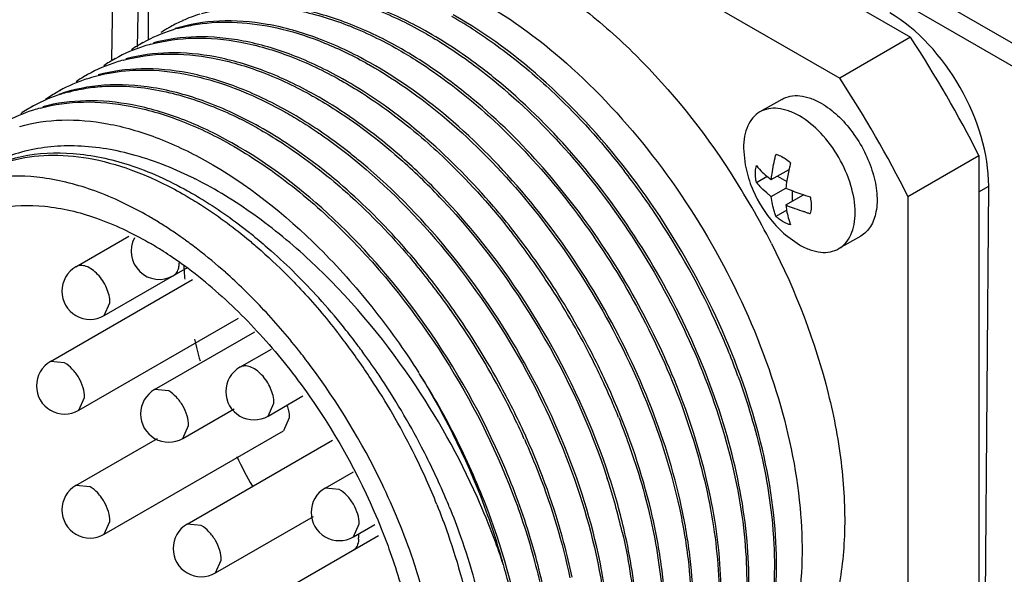
# Model space of a CAD drawing. Units: millimetres. Extents: x 26 to 204, y 63 to 258.
# Drawn here: x 59 to 94, y 187 to 207 of the extents above; entities that cross this region are included whole.
import ezdxf

# ---------------------------------------------------------------- set-up
doc = ezdxf.new("R2010")
doc.units = ezdxf.units.MM
doc.header["$LTSCALE"] = 20.858111
doc.layers.get('0').update_dxf_attribs({"linetype": 'CONTINUOUS'})

msp = doc.modelspace()

# ---------------------------------------------------------------- linework, layer by layer
at = {"color": 7, "linetype": 'CONTINUOUS'}
for p, q in [((61.906, 205.136), (62.19, 223.928)), ((96.877, 203.981), (63.42, 223.297)), ((63.068, 222.686), (62.81, 205.586)), ((96.522, 203.372), (63.068, 222.686)), ((68.149, 218.693), (90.246, 205.936)), ((65.635, 217.241), (87.732, 204.484)), ((63.213, 205.833), (63.213, 215.843)), ((63.992, 206.312), (63.918, 206.269)), ((72.96, 206.121), (72.991, 206.099)), ((72.96, 206.121), (72.991, 206.103)), ((90.246, 205.936), (87.732, 204.484)), ((63.01, 205.745), (62.936, 205.702)), ((71.978, 205.554), (72.009, 205.536)), ((71.978, 205.554), (72.009, 205.532)), ((62.028, 205.178), (61.954, 205.135)), ((70.996, 204.986), (71.027, 204.969)), ((70.996, 204.986), (71.027, 204.965)), ((61.046, 204.611), (60.972, 204.568)), ((70.014, 204.419), (70.045, 204.402)), ((70.014, 204.419), (70.045, 204.398)), ((60.063, 204.043), (59.989, 204.001)), ((69.031, 203.852), (69.062, 203.835)), ((69.031, 203.852), (69.062, 203.831)), ((85.678, 203.734), (84.9, 203.285)), ((59.081, 203.476), (59.009, 203.435)), ((68.049, 203.285), (68.08, 203.264)), ((68.049, 203.285), (68.08, 203.268)), ((67.067, 202.718), (67.098, 202.697)), ((67.067, 202.718), (67.098, 202.701)), ((66.085, 202.151), (66.116, 202.13)), ((66.085, 202.151), (66.116, 202.134)), ((84.32, 202.004), (84.381, 201.408)), ((90.154, 200.289), (92.668, 201.741)), ((92.668, 201.741), (92.668, 176.225)), ((85.305, 200.885), (85.934, 201.248)), ((84.775, 200.784), (85.155, 201.003)), ((85.522, 201.01), (85.853, 200.819)), ((85.305, 200.286), (85.823, 200.585)), ((92.668, 200.455), (93.018, 200.657)), ((92.848, 178.105), (93.018, 200.657)), ((85.823, 199.986), (86.453, 200.35)), ((86.041, 200.494), (86.041, 200.112)), ((90.154, 200.289), (90.154, 174.774)), ((85.851, 199.798), (85.471, 199.578)), ((60.634, 197.793), (62.512, 198.877)), ((85.814, 198.925), (86.3, 198.574)), ((88.478, 198.885), (87.7, 198.436)), ((61.634, 196.061), (64.588, 197.766)), ((59.734, 194.434), (64.775, 197.344)), ((61.635, 196.061), (61.841, 196.518)), ((60.734, 192.702), (66.403, 195.975)), ((63.426, 193.438), (66.979, 195.49)), ((66.452, 194.23), (67.572, 194.876)), ((60.234, 194.384), (59.734, 194.434)), ((63.926, 193.389), (63.426, 193.438)), ((67.452, 192.498), (68.685, 193.21)), ((60.734, 192.702), (60.941, 193.16)), ((67.452, 192.498), (67.659, 192.956)), ((64.426, 191.706), (66.242, 192.755)), ((64.426, 191.706), (64.633, 192.164)), ((68.205, 192.436), (67.998, 191.978)), ((61.634, 188.304), (67.998, 191.978)), ((60.634, 190.036), (63.527, 191.706)), ((64.581, 188.663), (69.735, 191.638)), ((69.478, 189.944), (70.481, 190.523)), ((61.134, 189.986), (60.634, 190.036)), ((69.978, 189.894), (69.478, 189.944)), ((61.635, 188.304), (61.841, 188.762)), ((65.081, 188.613), (64.581, 188.663)), ((65.581, 186.931), (69.059, 188.938)), ((70.478, 188.212), (70.685, 188.67)), ((70.478, 188.212), (71.238, 188.651)), ((68.322, 186.503), (71.369, 188.263)), ((65.581, 186.931), (65.789, 187.389))]:
    msp.add_line(p, q, dxfattribs=at)
for centre, radius, start, end in [((66.685, 201.473), 5.536, 114.1372, 119.1031), ((66.729, 201.37), 5.649, 107.5279, 114.1198), ((66.182, 192.887), 15.833, 56.9774, 60.5222), ((65.72, 200.873), 5.574, 107.5159, 119.0938), ((66.674, 201.495), 5.512, 119.1082, 123.3156), ((65.793, 200.664), 5.796, 105.6384, 107.5829), ((65.807, 200.614), 5.847, 105.1875, 105.6405), ((54.653, 182.587), 42.568, 26.7421, 33.2652), ((64.738, 200.306), 5.574, 107.5159, 119.0938), ((65.688, 200.933), 5.506, 119.1091, 124.0745), ((64.814, 200.087), 5.805, 105.1842, 107.5816), ((64.706, 200.366), 5.506, 119.1091, 124.0745), ((63.831, 199.52), 5.805, 105.1842, 107.5815), ((63.756, 199.739), 5.574, 107.5159, 119.0938), ((62.785, 199.143), 5.605, 108.432, 119.1288), ((63.724, 199.799), 5.506, 119.1091, 124.0745), ((52.137, 181.139), 42.568, 26.7354, 33.2585), ((62.737, 199.24), 5.497, 119.1806, 119.9933), ((61.793, 198.599), 5.58, 107.5211, 118.4894), ((62.746, 199.225), 5.514, 119.9996, 125.3263), ((61.867, 198.386), 5.806, 105.1844, 107.5816), ((60.81, 198.038), 5.574, 107.5349, 119.1153), ((61.759, 198.664), 5.506, 118.5042, 124.0709), ((60.886, 197.82), 5.805, 105.1863, 107.6003), ((60.074, 190.287), 14.263, 60.6409, 63.4463), ((56.993, 184.491), 22.944, 43.3407, 48.1889), ((92.028, 200.061), 6.779, 165.2686, 165.674), ((57.186, 184.723), 22.56, 43.2469, 48.1812), ((88.745, 202.256), 4.447, 191.0095, 201.0496), ((58.184, 187.488), 14.991, 63.6219, 64.1048), ((59.185, 189.507), 12.738, 63.412, 63.6227), ((59.026, 184.823), 26.676, 33.9757, 37.8679), ((60.862, 186.174), 27.435, 26.9903, 33.0739), ((88.693, 202.242), 4.392, 201.1176, 218.928), ((86.866, 202.5), 2.705, 219.3735, 224.8478), ((90.659, 200.108), 4.859, 171.2217, 174.3643), ((87.826, 205.008), 4.855, 245.6353, 248.7553), ((88.186, 205.925), 5.84, 248.7274, 251.7214), ((88.403, 206.58), 6.53, 251.7122, 254.754), ((87.827, 204.411), 4.857, 245.6355, 248.7636), ((56.085, 187.244), 14.252, 58.1183, 59.9906), ((58.45, 184.425), 27.376, 24.0555, 33.9925), ((88.731, 202.28), 4.446, 218.9968, 228.9902), ((86.645, 200.895), 1.764, 228.2795, 231.8957), ((88.434, 206.089), 6.642, 253.2433, 254.3287), ((88.472, 206.223), 6.781, 254.3263, 254.7318), ((55.61, 186.48), 15.152, 56.2951, 58.119), ((63.593, 198.346), 1, 151.8899, 299.9999), ((55.249, 185.936), 15.805, 55.4635, 56.3022), ((54.942, 185.492), 16.345, 54.0992, 55.4607), ((55.087, 184.302), 18.792, 50.7178, 51.4789), ((55.09, 182.549), 26.685, 33.7128, 37.9973), ((55.027, 182.492), 26.855, 33.7217, 38.0283), ((56.65, 187.294), 13.122, 58.2681, 59.9921), ((56.339, 186.788), 13.717, 57.3381, 58.274), ((54.495, 184.875), 17.106, 52.3065, 54.0963), ((56.038, 186.321), 14.272, 55.8178, 57.3344), ((55.591, 185.665), 15.066, 53.8255, 55.814), ((53.566, 183.696), 18.608, 48.3346, 52.2634), ((61.134, 196.927), 1, 119.997, 300.023), ((77.707, 198.536), 13.265, 183.1246, 184.308), ((54.853, 184.66), 16.313, 49.3925, 53.8133), ((52.47, 181.093), 26.276, 35.2226, 39.6269), ((52.394, 181.021), 26.466, 35.2327, 39.6571), ((78.119, 198.566), 13.678, 184.3059, 185.1015), ((51.982, 181.948), 20.966, 43.3874, 48.2757), ((54.544, 182.166), 27.438, 27.5365, 33.7289), ((54.47, 182.123), 27.437, 27.5404, 33.7336), ((51.886, 180.973), 23.417, 38.8481, 42.1499), ((51.565, 180.447), 27.389, 28.438, 35.2356), ((51.639, 180.489), 27.39, 28.4355, 35.2297), ((51.16, 180.377), 24.356, 37.3213, 38.8681), ((50.732, 180.442), 24.365, 37.0234, 38.064), ((59.879, 185.082), 25.803, 20.0224, 24.0166), ((82.038, 199.223), 17.656, 193.0926, 195.6607), ((50.325, 180.137), 24.874, 33.3765, 37.0196), ((50.898, 180.177), 24.686, 36.0625, 37.3225), ((50.452, 179.855), 25.236, 33.9432, 36.0576), ((54.917, 182.355), 26.934, 23.2845, 27.5414), ((55.156, 182.477), 26.752, 23.2632, 27.5516), ((60.234, 193.568), 1, 119.9999, 299.9999), ((48.561, 179.068), 25.444, 25.7264, 36.7421), ((66.952, 193.364), 1, 119.9999, 299.9999), ((49.602, 179.288), 26.257, 27.4658, 33.9333), ((49.792, 179.782), 25.514, 26.761, 33.3837), ((63.926, 192.572), 1, 119.9999, 299.9999), ((51.809, 180.575), 27.113, 24.1843, 28.4459), ((52.008, 180.679), 26.975, 24.1685, 28.4542), ((55.865, 182.774), 25.897, 21.9226, 23.2636), ((50.067, 179.922), 25.206, 26.2781, 26.7594), ((50.204, 179.591), 25.583, 23.0196, 27.487), ((85.733, 200.538), 21.585, 206.0382, 209.2092), ((50.379, 180.073), 24.86, 21.9371, 26.2833), ((57.728, 183.197), 22.883, 13.0717, 18.0364), ((58.287, 183.375), 22.382, 12.9591, 18.0337), ((61.134, 189.17), 1, 119.9999, 300.023), ((69.978, 189.078), 1, 119.9999, 300.023), ((51.415, 180.123), 24.261, 22.1784, 22.9806), ((65.081, 187.797), 1, 119.9999, 299.9999), ((69.781, 188.177), 0.883, 356.6551, 0.0224), ((51.218, 179.077), 25.897, 18.3339, 20.5107), ((54.809, 181.179), 21.845, 13.8927, 16.0945)]:
    msp.add_arc(centre, radius, start, end, dxfattribs=at)
msp.add_ellipse((89.482, 202.698), major_axis=(-2.467, 4.349), ratio=0.582373, start_param=3.93144, end_param=5.502236, dxfattribs=at)
for points, knots in [([(76.683, 208.27), (77.358, 207.881), (78.694, 206.965), (81.233, 204.703), (82.879, 202.637), (83.851, 201.145)], [0, 0, 0, 0, 0.229385, 0.475358, 1, 1, 1, 1]), ([(66.24, 207.391), (66.737, 207.526), (67.81, 207.669), (69.489, 207.508), (71.241, 206.991), (72.386, 206.443), (72.96, 206.121)], [0, 0, 0, 0, 0.220816, 0.458458, 0.717712, 1, 1, 1, 1]), ([(73.035, 206.164), (72.462, 206.485), (71.322, 207.032), (69.575, 207.549), (67.901, 207.712), (66.831, 207.573), (66.334, 207.44)], [0, 0, 0, 0, 0.282192, 0.541423, 0.779128, 1, 1, 1, 1]), ([(74.925, 207.255), (76.114, 206.587), (78.425, 204.853), (81.391, 201.557), (83.839, 197.674), (85.573, 193.523), (86.456, 189.443), (86.422, 186.227), (85.855, 184.023), (85.211, 182.655), (84.341, 181.538), (83.614, 180.979), (83.23, 180.757)], [0, 0, 0, 0, 0.129812, 0.272245, 0.419975, 0.564597, 0.698196, 0.814974, 0.866523, 0.913827, 0.957829, 1, 1, 1, 1]), ([(65.086, 206.775), (65.591, 206.928), (66.686, 207.103), (68.408, 206.964), (70.211, 206.446), (71.387, 205.885), (71.978, 205.554)], [0, 0, 0, 0, 0.220371, 0.457553, 0.716876, 1, 1, 1, 1]), ([(72.053, 205.597), (71.48, 205.918), (70.339, 206.465), (68.592, 206.982), (66.919, 207.145), (65.848, 207.005), (65.352, 206.873)], [0, 0, 0, 0, 0.282187, 0.541424, 0.779127, 1, 1, 1, 1]), ([(71.071, 205.03), (70.477, 205.363), (69.295, 205.926), (67.484, 206.443), (65.754, 206.579), (64.656, 206.399), (64.15, 206.242)], [0, 0, 0, 0, 0.28325, 0.542588, 0.779695, 1, 1, 1, 1]), ([(65.107, 206.421), (66.046, 206.541), (67.56, 206.399), (69.505, 205.751), (70.498, 205.266), (70.996, 204.986)], [0, 0, 0, 0, 0.462236, 0.721424, 1, 1, 1, 1]), ([(82.323, 180.233), (82.707, 180.455), (83.434, 181.015), (84.304, 182.131), (84.947, 183.499), (85.514, 185.703), (85.549, 188.919), (84.665, 192.999), (82.932, 197.15), (80.483, 201.033), (77.517, 204.329), (75.207, 206.063), (74.017, 206.731)], [0, 0, 0, 0, 0.042169, 0.086171, 0.133475, 0.185024, 0.301803, 0.435402, 0.580024, 0.727754, 0.870188, 1, 1, 1, 1]), ([(64.275, 206.257), (64.343, 206.275), (64.617, 206.344), (64.896, 206.394), (65.107, 206.421)], [0, 0, 0, 0, 0.247352, 1, 1, 1, 1]), ([(75.525, 204.452), (75.323, 204.617), (74.53, 205.239), (73.686, 205.798), (73.035, 206.164)], [0, 0, 0, 0, 0.258925, 1, 1, 1, 1]), ([(74.811, 206.162), (74.999, 206.04), (75.764, 205.522), (76.488, 204.945), (77.013, 204.483)], [0, 0, 0, 0, 0.242729, 1, 1, 1, 1]), ([(63.293, 205.69), (63.79, 205.825), (64.863, 205.968), (66.542, 205.807), (68.295, 205.29), (69.439, 204.742), (70.014, 204.419)], [0, 0, 0, 0, 0.220817, 0.458457, 0.717715, 1, 1, 1, 1]), ([(70.088, 204.463), (69.516, 204.784), (68.375, 205.331), (66.628, 205.848), (64.954, 206.011), (63.884, 205.871), (63.387, 205.738)], [0, 0, 0, 0, 0.282193, 0.541424, 0.779129, 1, 1, 1, 1]), ([(72.991, 206.103), (73.202, 205.984), (74.062, 205.471), (74.875, 204.879), (75.464, 204.398)], [0, 0, 0, 0, 0.24097, 1, 1, 1, 1]), ([(72.009, 205.536), (72.236, 205.408), (73.164, 204.852), (74.037, 204.205), (74.667, 203.677)], [0, 0, 0, 0, 0.240419, 1, 1, 1, 1]), ([(74.728, 203.732), (74.511, 203.913), (73.662, 204.594), (72.755, 205.202), (72.053, 205.597)], [0, 0, 0, 0, 0.259456, 1, 1, 1, 1]), ([(62.311, 205.123), (62.808, 205.258), (63.881, 205.401), (65.56, 205.24), (67.313, 204.723), (68.457, 204.175), (69.031, 203.852)], [0, 0, 0, 0, 0.220816, 0.45846, 0.71771, 1, 1, 1, 1]), ([(69.106, 203.895), (68.534, 204.217), (67.393, 204.763), (65.646, 205.281), (63.972, 205.444), (62.902, 205.304), (62.405, 205.171)], [0, 0, 0, 0, 0.282189, 0.541423, 0.779128, 1, 1, 1, 1]), ([(61.013, 204.46), (61.133, 204.5), (61.63, 204.648), (62.145, 204.729), (62.534, 204.757)], [0, 0, 0, 0, 0.245395, 1, 1, 1, 1]), ([(68.124, 203.328), (67.551, 203.65), (66.411, 204.196), (64.664, 204.714), (62.99, 204.877), (61.92, 204.737), (61.423, 204.604)], [0, 0, 0, 0, 0.282185, 0.541425, 0.779127, 1, 1, 1, 1]), ([(62.534, 204.757), (62.695, 204.768), (63.36, 204.791), (64.028, 204.721), (64.524, 204.626)], [0, 0, 0, 0, 0.241324, 1, 1, 1, 1]), ([(71.027, 204.969), (72.075, 204.377), (74.126, 202.88), (76.825, 200.056), (79.153, 196.715), (80.957, 193.074), (81.953, 189.925), (82.375, 187.455), (82.596, 184.376), (82.135, 181.704), (81.051, 180.129)], [0, 0, 0, 0, 0.124529, 0.260423, 0.402345, 0.543989, 0.679048, 0.742428, 0.802275, 1, 1, 1, 1]), ([(81.111, 180.151), (82.203, 181.723), (82.67, 184.4), (82.452, 187.484), (82.03, 189.96), (81.033, 193.118), (79.223, 196.768), (76.887, 200.116), (74.179, 202.943), (72.122, 204.439), (71.071, 205.03)], [0, 0, 0, 0, 0.197574, 0.257417, 0.320808, 0.455921, 0.597641, 0.739624, 0.875531, 1, 1, 1, 1]), ([(64.524, 204.626), (64.814, 204.571), (66.041, 204.275), (67.208, 203.757), (68.049, 203.285)], [0, 0, 0, 0, 0.234456, 1, 1, 1, 1]), ([(70.045, 204.402), (70.3, 204.258), (71.347, 203.625), (72.324, 202.879), (73.025, 202.268)], [0, 0, 0, 0, 0.239454, 1, 1, 1, 1]), ([(73.086, 202.323), (72.845, 202.533), (71.9, 203.319), (70.881, 204.018), (70.088, 204.463)], [0, 0, 0, 0, 0.260336, 1, 1, 1, 1]), ([(75.464, 204.398), (76.427, 203.61), (78.257, 201.811), (80.584, 198.699), (82.461, 195.259), (83.778, 191.699), (84.459, 188.231), (84.463, 185.489), (84.082, 183.547), (83.634, 182.289), (83.021, 181.201), (82.494, 180.589), (82.21, 180.324)], [0, 0, 0, 0, 0.1366, 0.280252, 0.425168, 0.565368, 0.69543, 0.81138, 0.863608, 0.912083, 0.95728, 1, 1, 1, 1]), ([(82.223, 180.31), (82.512, 180.572), (83.049, 181.177), (83.676, 182.259), (84.136, 183.513), (84.533, 185.456), (84.542, 188.205), (83.87, 191.687), (82.554, 195.265), (80.671, 198.725), (78.334, 201.853), (76.494, 203.661), (75.525, 204.452)], [0, 0, 0, 0, 0.042647, 0.087721, 0.136054, 0.188146, 0.303902, 0.433923, 0.574227, 0.719341, 0.863219, 1, 1, 1, 1]), ([(77.013, 204.483), (77.287, 204.242), (78.388, 203.222), (79.388, 202.094), (80.085, 201.198)], [0, 0, 0, 0, 0.243224, 1, 1, 1, 1]), ([(67.142, 202.761), (66.53, 203.105), (65.311, 203.683), (63.443, 204.199), (61.664, 204.307), (60.541, 204.089), (60.029, 203.91)], [0, 0, 0, 0, 0.284207, 0.543536, 0.780121, 1, 1, 1, 1]), ([(60.346, 203.989), (60.419, 204.008), (60.712, 204.082), (61.011, 204.133), (61.237, 204.16)], [0, 0, 0, 0, 0.247145, 1, 1, 1, 1]), ([(61.237, 204.16), (61.454, 204.186), (62.367, 204.247), (63.289, 204.13), (63.966, 203.968)], [0, 0, 0, 0, 0.238343, 1, 1, 1, 1]), ([(66.16, 202.194), (65.587, 202.516), (64.445, 203.062), (62.698, 203.58), (61.023, 203.743), (59.953, 203.603), (59.456, 203.469)], [0, 0, 0, 0, 0.28221, 0.541437, 0.779135, 1, 1, 1, 1]), ([(63.966, 203.968), (64.172, 203.919), (65.025, 203.686), (65.848, 203.346), (66.45, 203.045)], [0, 0, 0, 0, 0.238868, 1, 1, 1, 1]), ([(69.062, 203.835), (69.334, 203.681), (70.451, 203.004), (71.488, 202.198), (72.229, 201.536)], [0, 0, 0, 0, 0.238936, 1, 1, 1, 1]), ([(72.289, 201.592), (72.034, 201.82), (71.035, 202.669), (69.951, 203.421), (69.106, 203.895)], [0, 0, 0, 0, 0.260824, 1, 1, 1, 1]), ([(74.667, 203.677), (75.552, 202.936), (77.239, 201.264), (79.413, 198.398), (81.209, 195.235), (82.536, 191.94), (83.328, 188.683), (83.543, 185.626), (83.171, 182.92), (82.479, 181.344), (82.033, 180.696)], [0, 0, 0, 0, 0.134008, 0.274453, 0.416489, 0.555087, 0.685543, 0.804111, 0.90873, 1, 1, 1, 1]), ([(82.093, 180.718), (82.542, 181.364), (83.24, 182.94), (83.618, 185.648), (83.406, 188.71), (82.614, 191.973), (81.286, 195.275), (79.486, 198.445), (77.306, 201.317), (75.615, 202.991), (74.728, 203.732)], [0, 0, 0, 0, 0.091183, 0.195726, 0.314261, 0.44473, 0.583374, 0.725473, 0.865971, 1, 1, 1, 1]), ([(85.678, 203.734), (85.77, 203.788), (85.982, 203.865), (86.335, 203.874), (86.711, 203.783), (86.955, 203.667), (87.078, 203.596)], [0, 0, 0, 0, 0.217725, 0.450874, 0.710469, 1, 1, 1, 1]), ([(59.366, 203.422), (59.863, 203.558), (60.936, 203.701), (62.615, 203.54), (64.367, 203.022), (65.511, 202.474), (66.085, 202.151)], [0, 0, 0, 0, 0.220844, 0.458524, 0.717756, 1, 1, 1, 1]), ([(69.246, 202.635), (69.153, 202.698), (68.786, 202.94), (68.41, 203.168), (68.124, 203.328)], [0, 0, 0, 0, 0.254457, 1, 1, 1, 1]), ([(86.3, 203.147), (86.177, 203.218), (85.933, 203.334), (85.557, 203.425), (85.205, 203.416), (84.992, 203.339), (84.9, 203.285)], [0, 0, 0, 0, 0.289575, 0.549137, 0.78224, 1, 1, 1, 1]), ([(87.078, 203.596), (87.285, 203.476), (87.687, 203.166), (88.202, 202.581), (88.626, 201.891), (88.924, 201.154), (89.072, 200.429), (89.056, 199.771), (88.872, 199.225), (88.618, 198.966), (88.478, 198.885)], [0, 0, 0, 0, 0.128824, 0.270597, 0.417897, 0.562392, 0.696205, 0.813597, 0.913066, 1, 1, 1, 1]), ([(58.638, 202.775), (59.124, 202.911), (60.172, 203.061), (61.816, 202.913), (63.533, 202.412), (64.654, 201.879), (65.218, 201.565)], [0, 0, 0, 0, 0.220784, 0.458312, 0.717521, 1, 1, 1, 1]), ([(68.08, 203.268), (68.174, 203.215), (68.556, 202.994), (68.928, 202.757), (69.203, 202.571)], [0, 0, 0, 0, 0.245552, 1, 1, 1, 1]), ([(84.9, 203.285), (84.808, 203.232), (84.635, 203.087), (84.451, 202.786), (84.342, 202.415), (84.32, 202.145), (84.32, 202.004)], [0, 0, 0, 0, 0.217703, 0.450831, 0.710466, 1, 1, 1, 1]), ([(88.28, 199.717), (88.28, 200.042), (88.158, 200.726), (87.734, 201.688), (87.113, 202.537), (86.581, 202.984), (86.3, 203.147)], [0, 0, 0, 0, 0.237199, 0.499908, 0.762691, 1, 1, 1, 1]), ([(67.098, 202.701), (67.338, 202.565), (68.323, 201.972), (69.247, 201.278), (69.911, 200.711)], [0, 0, 0, 0, 0.239923, 1, 1, 1, 1]), ([(69.971, 200.766), (69.743, 200.961), (68.848, 201.691), (67.887, 202.343), (67.142, 202.761)], [0, 0, 0, 0, 0.259891, 1, 1, 1, 1]), ([(70.769, 201.489), (70.644, 201.593), (70.151, 201.994), (69.639, 202.37), (69.246, 202.635)], [0, 0, 0, 0, 0.254976, 1, 1, 1, 1]), ([(69.203, 202.571), (69.33, 202.484), (69.846, 202.125), (70.343, 201.739), (70.707, 201.435)], [0, 0, 0, 0, 0.245012, 1, 1, 1, 1]), ([(73.025, 202.268), (73.301, 202.027), (74.41, 201.006), (75.417, 199.876), (76.119, 198.977)], [0, 0, 0, 0, 0.243107, 1, 1, 1, 1]), ([(76.181, 199.037), (75.943, 199.341), (74.989, 200.506), (73.93, 201.587), (73.086, 202.323)], [0, 0, 0, 0, 0.25639, 1, 1, 1, 1]), ([(64.731, 200.974), (64.048, 201.305), (62.696, 201.84), (60.633, 202.167), (59.007, 201.994), (57.853, 201.576), (57.33, 201.28), (57.083, 201.113)], [0, 0, 0, 0, 0.284565, 0.541497, 0.775931, 0.888365, 1, 1, 1, 1]), ([(66.116, 202.134), (66.837, 201.727), (68.264, 200.76), (70.961, 198.358), (72.695, 196.151), (73.707, 194.557)], [0, 0, 0, 0, 0.229686, 0.476087, 1, 1, 1, 1]), ([(73.017, 195.74), (72.062, 197.091), (70, 199.509), (67.471, 201.459), (66.16, 202.194)], [0, 0, 0, 0, 0.523962, 1, 1, 1, 1]), ([(57.101, 201.07), (57.591, 201.368), (58.72, 201.808), (60.606, 201.894), (62.622, 201.454), (63.936, 200.856), (64.596, 200.488)], [0, 0, 0, 0, 0.219124, 0.452547, 0.711307, 1, 1, 1, 1]), ([(57.125, 201.064), (57.241, 201.131), (57.724, 201.384), (58.249, 201.556), (58.65, 201.638)], [0, 0, 0, 0, 0.247603, 1, 1, 1, 1]), ([(58.65, 201.638), (59.092, 201.729), (60.035, 201.802), (61.496, 201.605), (63.016, 201.114), (64.008, 200.62), (64.506, 200.332)], [0, 0, 0, 0, 0.220778, 0.458892, 0.718246, 1, 1, 1, 1]), ([(85.305, 200.885), (85.312, 200.954), (85.347, 201.242), (85.405, 201.526), (85.459, 201.738)], [0, 0, 0, 0, 0.242488, 1, 1, 1, 1]), ([(85.471, 201.785), (85.493, 201.779), (85.583, 201.751), (85.668, 201.711), (85.731, 201.675)], [0, 0, 0, 0, 0.23653, 1, 1, 1, 1]), ([(85.731, 201.675), (85.753, 201.662), (85.844, 201.606), (85.929, 201.539), (85.99, 201.485)], [0, 0, 0, 0, 0.239351, 1, 1, 1, 1]), ([(65.218, 201.565), (66.705, 200.737), (68.798, 199.069), (71.183, 196.383), (72.283, 194.843), (72.798, 194.035)], [0, 0, 0, 0, 0.474181, 0.733291, 1, 1, 1, 1]), ([(70.707, 201.435), (71.891, 200.447), (74.094, 198.149), (76.729, 194.169), (78.611, 189.858), (79.295, 186.843), (79.441, 185.378)], [0, 0, 0, 0, 0.247793, 0.507612, 0.76347, 1, 1, 1, 1]), ([(79.519, 185.394), (79.375, 186.862), (78.692, 189.885), (76.807, 194.207), (74.166, 198.198), (71.956, 200.5), (70.769, 201.489)], [0, 0, 0, 0, 0.236441, 0.492323, 0.752201, 1, 1, 1, 1]), ([(84.741, 201.103), (84.741, 201.128), (84.743, 201.222), (84.757, 201.316), (84.775, 201.383)], [0, 0, 0, 0, 0.263997, 1, 1, 1, 1]), ([(84.775, 201.383), (84.812, 201.338), (84.972, 201.155), (85.156, 200.994), (85.305, 200.885)], [0, 0, 0, 0, 0.238547, 1, 1, 1, 1]), ([(85.99, 201.485), (85.976, 201.432), (85.923, 201.222), (85.881, 201.009), (85.857, 200.85)], [0, 0, 0, 0, 0.254768, 1, 1, 1, 1]), ([(63.213, 199.586), (62.604, 199.937), (61.392, 200.521), (59.531, 201.01), (57.773, 201.043), (56.689, 200.738), (56.207, 200.513)], [0, 0, 0, 0, 0.287982, 0.54762, 0.782105, 1, 1, 1, 1]), ([(72.525, 193.815), (71.49, 195.333), (69.732, 197.422), (67.025, 199.654), (65.604, 200.538), (64.886, 200.897)], [0, 0, 0, 0, 0.52457, 0.77074, 1, 1, 1, 1]), ([(84.775, 200.784), (84.77, 200.811), (84.75, 200.917), (84.741, 201.024), (84.741, 201.103)], [0, 0, 0, 0, 0.260504, 1, 1, 1, 1]), ([(69.911, 200.711), (70.158, 200.5), (71.152, 199.609), (72.065, 198.63), (72.709, 197.852)], [0, 0, 0, 0, 0.243401, 1, 1, 1, 1]), ([(72.77, 197.912), (72.552, 198.175), (71.68, 199.184), (70.726, 200.123), (69.971, 200.766)], [0, 0, 0, 0, 0.256243, 1, 1, 1, 1]), ([(85.305, 200.286), (85.272, 200.31), (85.148, 200.405), (85.03, 200.51), (84.948, 200.592)], [0, 0, 0, 0, 0.257971, 1, 1, 1, 1]), ([(55.831, 200.317), (55.467, 200.107), (54.777, 199.579), (53.947, 198.529), (53.326, 197.244), (52.769, 195.18), (52.699, 192.17), (53.478, 188.349), (55.048, 184.464), (57.284, 180.829), (59.999, 177.74), (62.12, 176.107), (63.213, 175.476)], [0, 0, 0, 0, 0.042859, 0.087489, 0.135323, 0.187287, 0.304553, 0.438221, 0.582566, 0.729722, 0.871308, 1, 1, 1, 1]), ([(64.506, 200.332), (64.692, 200.225), (65.454, 199.761), (66.174, 199.231), (66.695, 198.8)], [0, 0, 0, 0, 0.240922, 1, 1, 1, 1]), ([(64.596, 200.488), (64.782, 200.385), (65.544, 199.937), (66.266, 199.422), (66.791, 199.005)], [0, 0, 0, 0, 0.241151, 1, 1, 1, 1]), ([(73.619, 200.18), (74.944, 198.775), (77.263, 195.649), (78.891, 192.115), (79.487, 190.283)], [0, 0, 0, 0, 0.500629, 1, 1, 1, 1]), ([(79.569, 190.304), (78.973, 192.143), (77.339, 195.692), (75.011, 198.829), (73.679, 200.238)], [0, 0, 0, 0, 0.499361, 1, 1, 1, 1]), ([(85.471, 199.578), (85.451, 199.632), (85.373, 199.862), (85.325, 200.102), (85.305, 200.286)], [0, 0, 0, 0, 0.238547, 1, 1, 1, 1]), ([(86.686, 200.28), (86.692, 200.252), (86.711, 200.147), (86.721, 200.039), (86.721, 199.96)], [0, 0, 0, 0, 0.260504, 1, 1, 1, 1]), ([(56.4, 199.332), (56.849, 199.592), (57.882, 199.967), (59.597, 200.01), (61.426, 199.569), (62.615, 199.003), (63.213, 198.658)], [0, 0, 0, 0, 0.217775, 0.450935, 0.71023, 1, 1, 1, 1]), ([(85.823, 199.986), (85.83, 199.923), (85.864, 199.683), (85.927, 199.446), (85.99, 199.279)], [0, 0, 0, 0, 0.262464, 1, 1, 1, 1]), ([(86.519, 199.729), (86.48, 199.74), (86.328, 199.788), (86.178, 199.841), (86.068, 199.884)], [0, 0, 0, 0, 0.25373, 1, 1, 1, 1]), ([(86.721, 199.96), (86.721, 199.935), (86.718, 199.841), (86.704, 199.748), (86.686, 199.681)], [0, 0, 0, 0, 0.263997, 1, 1, 1, 1]), ([(85.731, 199.389), (85.716, 199.397), (85.656, 199.433), (85.599, 199.474), (85.557, 199.507)], [0, 0, 0, 0, 0.242484, 1, 1, 1, 1]), ([(87.7, 198.436), (87.792, 198.489), (87.965, 198.634), (88.149, 198.935), (88.258, 199.306), (88.28, 199.576), (88.28, 199.717)], [0, 0, 0, 0, 0.217703, 0.450831, 0.710466, 1, 1, 1, 1]), ([(85.99, 199.279), (85.968, 199.285), (85.878, 199.312), (85.793, 199.353), (85.731, 199.389)], [0, 0, 0, 0, 0.23653, 1, 1, 1, 1]), ([(66.695, 198.8), (66.819, 198.698), (67.317, 198.276), (67.793, 197.829), (68.14, 197.48)], [0, 0, 0, 0, 0.245527, 1, 1, 1, 1]), ([(66.985, 198.848), (67.182, 198.687), (67.976, 198.01), (68.717, 197.272), (69.247, 196.687)], [0, 0, 0, 0, 0.243678, 1, 1, 1, 1]), ([(85.308, 198.624), (86.17, 196.933), (87.186, 194.31), (87.851, 190.767), (87.965, 188.318), (87.699, 186.096), (87.055, 184.169), (86.039, 182.605), (85.114, 181.844), (84.621, 181.56)], [0, 0, 0, 0, 0.307056, 0.449903, 0.582028, 0.702038, 0.81, 0.907919, 1, 1, 1, 1]), ([(86.3, 198.574), (86.423, 198.503), (86.667, 198.387), (87.043, 198.296), (87.396, 198.305), (87.608, 198.382), (87.7, 198.436)], [0, 0, 0, 0, 0.289575, 0.549137, 0.78224, 1, 1, 1, 1]), ([(61.841, 196.518), (61.841, 196.697), (61.743, 197.067), (61.489, 197.46), (61.218, 197.701), (61.012, 197.813), (60.81, 197.854), (60.684, 197.822), (60.634, 197.793)], [0, 0, 0, 0, 0.269889, 0.561294, 0.695445, 0.813123, 0.912844, 1, 1, 1, 1]), ([(64.093, 197.48), (64.14, 197.507), (64.225, 197.591), (64.267, 197.7), (64.281, 197.759)], [0, 0, 0, 0, 0.469289, 1, 1, 1, 1]), ([(64.281, 197.759), (64.284, 197.773), (64.296, 197.832), (64.3, 197.892), (64.3, 197.938)], [0, 0, 0, 0, 0.238847, 1, 1, 1, 1]), ([(68.14, 197.48), (68.295, 197.324), (68.917, 196.679), (69.499, 195.996), (69.915, 195.465)], [0, 0, 0, 0, 0.245909, 1, 1, 1, 1]), ([(65.47, 197.045), (66.108, 196.499), (67.336, 195.287), (69.513, 192.534), (70.802, 190.165), (71.467, 188.507)], [0, 0, 0, 0, 0.239532, 0.4904, 1, 1, 1, 1]), ([(68.95, 194.289), (68.814, 194.472), (68.267, 195.183), (67.679, 195.863), (67.219, 196.35)], [0, 0, 0, 0, 0.253395, 1, 1, 1, 1]), ([(76.2, 177.315), (76.545, 177.813), (77.121, 178.974), (77.583, 180.96), (77.683, 183.208), (77.42, 185.647), (76.802, 188.204), (75.52, 191.692), (74.119, 194.184), (73.017, 195.74)], [0, 0, 0, 0, 0.092389, 0.195051, 0.309066, 0.433963, 0.568143, 0.709234, 1, 1, 1, 1]), ([(63.213, 176.404), (62.499, 176.817), (61.092, 177.818), (59.176, 179.669), (57.435, 181.861), (55.944, 184.299), (54.769, 186.877), (53.961, 189.484), (53.553, 192.008), (53.562, 193.651), (53.651, 194.423)], [0, 0, 0, 0, 0.115841, 0.241336, 0.373384, 0.508258, 0.641961, 0.770605, 0.890781, 1, 1, 1, 1]), ([(60.941, 193.16), (60.941, 193.276), (60.898, 193.52), (60.746, 193.864), (60.525, 194.167), (60.335, 194.326), (60.234, 194.384)], [0, 0, 0, 0, 0.237219, 0.500001, 0.762782, 1, 1, 1, 1]), ([(67.659, 192.956), (67.659, 193.134), (67.561, 193.505), (67.306, 193.898), (67.036, 194.138), (66.829, 194.25), (66.627, 194.291), (66.502, 194.259), (66.452, 194.23)], [0, 0, 0, 0, 0.269912, 0.561326, 0.695467, 0.813135, 0.912848, 1, 1, 1, 1]), ([(73.707, 194.557), (74.662, 193.052), (75.867, 190.68), (76.94, 187.396), (77.432, 185.017), (77.61, 182.758), (77.467, 180.68), (77.004, 178.84), (76.462, 177.761), (76.14, 177.294)], [0, 0, 0, 0, 0.292529, 0.433084, 0.566367, 0.690418, 0.803988, 0.906821, 1, 1, 1, 1]), ([(75.099, 176.584), (75.44, 177.041), (76.019, 178.108), (76.526, 179.947), (76.704, 182.037), (76.491, 185.185), (75.606, 188.453), (74.196, 191.658), (73.303, 193.24), (72.814, 194.01)], [0, 0, 0, 0, 0.092559, 0.194732, 0.307827, 0.431702, 0.705656, 0.851746, 1, 1, 1, 1]), ([(75.797, 187.235), (75.637, 187.815), (74.89, 190.174), (73.794, 192.417), (72.814, 194.01)], [0, 0, 0, 0, 0.243578, 1, 1, 1, 1]), ([(84.123, 193.917), (84.463, 192.982), (85.014, 191.133), (85.31, 189.224), (85.375, 188.299)], [0, 0, 0, 0, 0.517526, 1, 1, 1, 1]), ([(75.473, 188.151), (75.289, 188.642), (74.483, 190.615), (73.431, 192.487), (72.525, 193.815)], [0, 0, 0, 0, 0.245643, 1, 1, 1, 1]), ([(64.633, 192.164), (64.633, 192.28), (64.589, 192.524), (64.438, 192.868), (64.216, 193.171), (64.026, 193.331), (63.926, 193.389)], [0, 0, 0, 0, 0.237219, 0.500001, 0.762782, 1, 1, 1, 1]), ([(80.129, 179.584), (81.27, 181.226), (81.714, 184.048), (81.426, 187.271), (80.931, 189.86), (80.275, 191.781), (79.733, 193.043)], [0, 0, 0, 0, 0.43219, 0.563838, 0.703303, 1, 1, 1, 1]), ([(68.175, 192.688), (68.18, 192.667), (68.197, 192.584), (68.205, 192.499), (68.205, 192.436)], [0, 0, 0, 0, 0.261968, 1, 1, 1, 1]), ([(79.89, 192.443), (80.017, 192.127), (80.488, 190.885), (80.86, 189.605), (81.068, 188.64)], [0, 0, 0, 0, 0.256486, 1, 1, 1, 1]), ([(76.543, 191.682), (76.725, 191.275), (77.393, 189.679), (77.9, 188.014), (78.159, 186.756)], [0, 0, 0, 0, 0.257742, 1, 1, 1, 1]), ([(78.239, 186.777), (78.155, 187.188), (77.754, 188.879), (77.158, 190.521), (76.619, 191.723)], [0, 0, 0, 0, 0.24145, 1, 1, 1, 1]), ([(72.885, 186.483), (72.796, 186.789), (72.404, 188.026), (71.908, 189.23), (71.483, 190.113)], [0, 0, 0, 0, 0.245274, 1, 1, 1, 1]), ([(61.841, 188.762), (61.841, 188.878), (61.798, 189.122), (61.646, 189.466), (61.425, 189.769), (61.235, 189.928), (61.134, 189.986)], [0, 0, 0, 0, 0.237219, 0.500001, 0.762782, 1, 1, 1, 1]), ([(70.685, 188.67), (70.685, 188.786), (70.642, 189.03), (70.49, 189.374), (70.268, 189.677), (70.078, 189.836), (69.978, 189.894)], [0, 0, 0, 0, 0.237219, 0.500001, 0.762782, 1, 1, 1, 1]), ([(73.438, 189.36), (73.58, 189.008), (74.099, 187.625), (74.486, 186.192), (74.679, 185.113)], [0, 0, 0, 0, 0.257608, 1, 1, 1, 1]), ([(73.881, 189.281), (74.023, 188.933), (74.542, 187.569), (74.934, 186.154), (75.134, 185.089)], [0, 0, 0, 0, 0.257593, 1, 1, 1, 1]), ([(65.789, 187.389), (65.789, 187.505), (65.745, 187.749), (65.594, 188.093), (65.372, 188.396), (65.182, 188.555), (65.081, 188.613)], [0, 0, 0, 0, 0.237219, 0.500001, 0.762782, 1, 1, 1, 1]), ([(71.467, 188.507), (71.562, 188.27), (71.92, 187.331), (72.212, 186.367), (72.387, 185.639)], [0, 0, 0, 0, 0.255009, 1, 1, 1, 1]), ([(80.018, 188.373), (80.229, 187.462), (80.518, 185.691), (80.526, 183.132), (80.09, 180.871), (79.47, 179.551), (79.087, 178.995)], [0, 0, 0, 0, 0.290274, 0.55448, 0.790334, 1, 1, 1, 1]), ([(79.147, 179.017), (79.532, 179.571), (80.158, 180.889), (80.599, 183.15), (80.595, 185.71), (80.308, 187.482), (80.098, 188.394)], [0, 0, 0, 0, 0.209598, 0.445391, 0.709611, 1, 1, 1, 1]), ([(81.068, 188.64), (81.258, 187.756), (81.514, 186.042), (81.492, 183.567), (81.049, 181.38), (80.441, 180.103), (80.069, 179.562)], [0, 0, 0, 0, 0.289638, 0.553448, 0.789484, 1, 1, 1, 1]), ([(85.375, 188.299), (85.394, 188.037), (85.44, 187.037), (85.388, 186.031), (85.278, 185.3)], [0, 0, 0, 0, 0.262191, 1, 1, 1, 1]), ([(70.663, 188.125), (70.658, 188.044), (70.629, 187.892), (70.531, 187.768), (70.474, 187.73)], [0, 0, 0, 0, 0.544473, 1, 1, 1, 1])]:
    msp.add_open_spline(points, degree=3, knots=knots, dxfattribs=at)
for points in [[(68.125, 192.861), (68.145, 192.805), (68.162, 192.747), (68.175, 192.688)], [(70.658, 188.285), (70.662, 188.249), (70.664, 188.213), (70.664, 188.177)]]:
    msp.add_open_spline(points, degree=3, dxfattribs=at)

doc.saveas('drawing.dxf')
